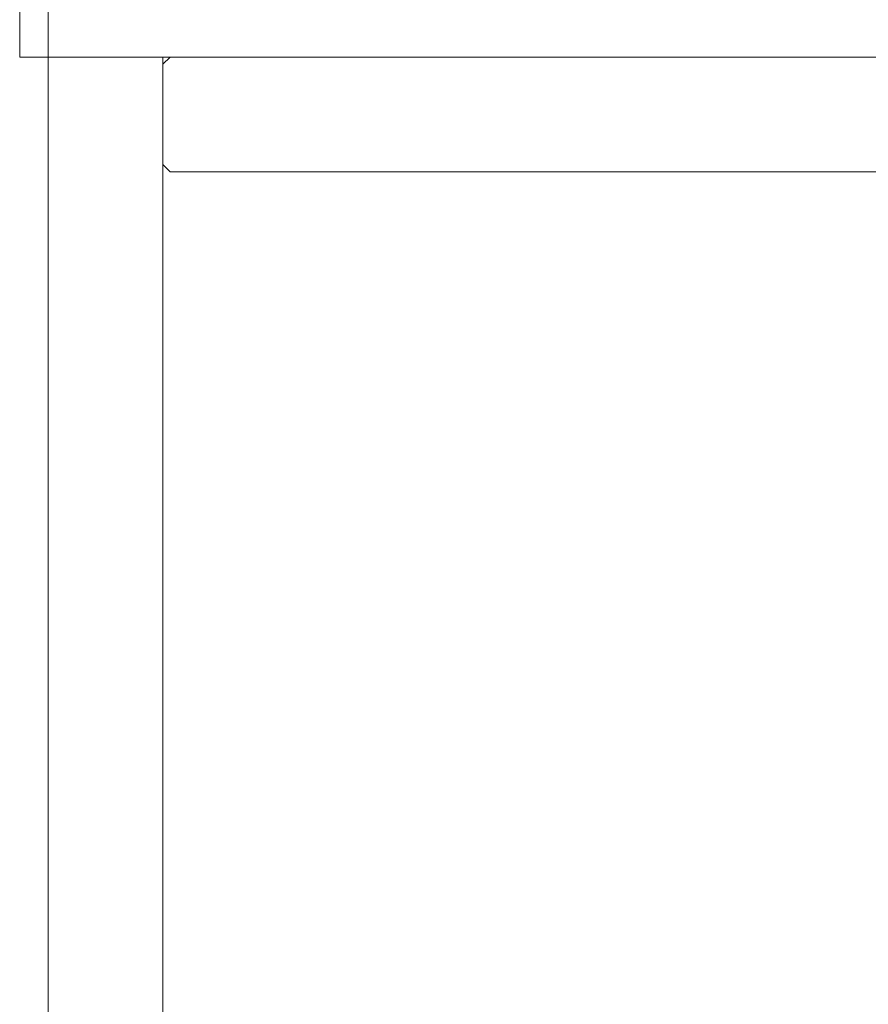
# Model space of a CAD drawing. Units: inches. Extents: x -58 to 353, y -1448 to -977.
# Drawn here: x 35 to 44, y -1408 to -1397 of the extents above; entities that cross this region are included whole.
import ezdxf

# ---------------------------------------------------------------- set-up
doc = ezdxf.new("R2010")
doc.units = ezdxf.units.IN
doc.header["$MEASUREMENT"] = 0
doc.layers.add('_U+0421_U+043B_U+043E_U+0439 1', color=7, linetype='Continuous')

# ---------------------------------------------------------------- blocks, each defined once
blk = doc.blocks.new('block 130')
at = {"layer": '_U+0421_U+043B_U+043E_U+0439 1', "color": 250, "lineweight": 20, "true_color": 0x1c1c1b}
for points in [[(36.628, -1397.308), (36.549, -1397.386)], [(58.882, -1397.308), (36.628, -1397.308)], [(36.549, -1397.386), (36.549, -1398.487)], [(36.628, -1398.566), (36.549, -1398.487)], [(58.882, -1398.566), (36.628, -1398.566)]]:
    blk.add_lwpolyline(points, dxfattribs=at)
blk = doc.blocks.new('block 132')
at = {"layer": '_U+0421_U+043B_U+043E_U+0439 1', "color": 250, "lineweight": 20, "true_color": 0x1c1c1b}
for points in [[(35.291, -1397.386), (35.291, -1430.257)], [(36.549, -1397.386), (36.549, -1429.392)]]:
    blk.add_lwpolyline(points, dxfattribs=at)
blk = doc.blocks.new('block 154')
at = {"layer": '_U+0421_U+043B_U+043E_U+0439 1', "color": 250, "lineweight": 20, "true_color": 0x1c1c1b}
for points in [[(35.37, -1386.088), (35.291, -1386.165)], [(35.291, -1386.165), (35.291, -1387.244)], [(36.471, -1386.088), (35.37, -1386.088)], [(36.549, -1386.165), (36.471, -1386.088)], [(36.549, -1386.165), (36.549, -1386.298)], [(35.291, -1387.244), (35.291, -1398.465)], [(36.549, -1397.308), (36.549, -1398.465)]]:
    blk.add_lwpolyline(points, dxfattribs=at)
blk = doc.blocks.new('block 196')
at = {"layer": '_U+0421_U+043B_U+043E_U+0439 1', "color": 250, "lineweight": 20, "true_color": 0x1c1c1b}
for points in [[(35.291, -1392.983), (35.291, -1429.785)], [(36.549, -1397.308), (36.549, -1429.392)]]:
    blk.add_lwpolyline(points, dxfattribs=at)
blk = doc.blocks.new('block 202')
at = {"layer": '_U+0421_U+043B_U+043E_U+0439 1', "color": 250, "lineweight": 20, "true_color": 0x1c1c1b}
for points in [[(34.977, -1386.31), (35.081, -1386.31)], [(34.977, -1397.308), (34.977, -1386.31)], [(35.081, -1386.31), (35.186, -1386.31)], [(35.186, -1386.31), (35.291, -1386.31)], [(35.291, -1397.308), (35.291, -1386.31)], [(34.977, -1397.308), (35.081, -1397.308)], [(35.081, -1397.308), (35.186, -1397.308)], [(35.186, -1397.308), (35.291, -1397.308)]]:
    blk.add_lwpolyline(points, dxfattribs=at)
blk = doc.blocks.new('block 209')
at = {"layer": '_U+0421_U+043B_U+043E_U+0439 1', "color": 250, "lineweight": 20, "true_color": 0x1c1c1b}
for points in [[(35.291, -1386.377), (35.291, -1430.257)], [(36.549, -1397.308), (36.549, -1429.471)]]:
    blk.add_lwpolyline(points, dxfattribs=at)
blk = doc.blocks.new('block 210')
at = {"layer": '_U+0421_U+043B_U+043E_U+0439 1', "color": 250, "lineweight": 20, "true_color": 0x1c1c1b}
for points in [[(35.291, -1397.308), (35.291, -1386.298)], [(35.291, -1397.308), (92.62, -1397.308)]]:
    blk.add_lwpolyline(points, dxfattribs=at)
blk = doc.blocks.new('block 129')
at = {"layer": '_U+0421_U+043B_U+043E_U+0439 1'}
for name in ['block 154', 'block 202', 'block 209', 'block 210', 'block 196', 'block 130', 'block 132']:
    blk.add_blockref(name, (0, 0), dxfattribs=at)

msp = doc.modelspace()

# ---------------------------------------------------------------- block references
at = {"layer": '_U+0421_U+043B_U+043E_U+0439 1'}
msp.add_blockref('block 129', (0, 0), dxfattribs=at)

doc.saveas('drawing.dxf')
